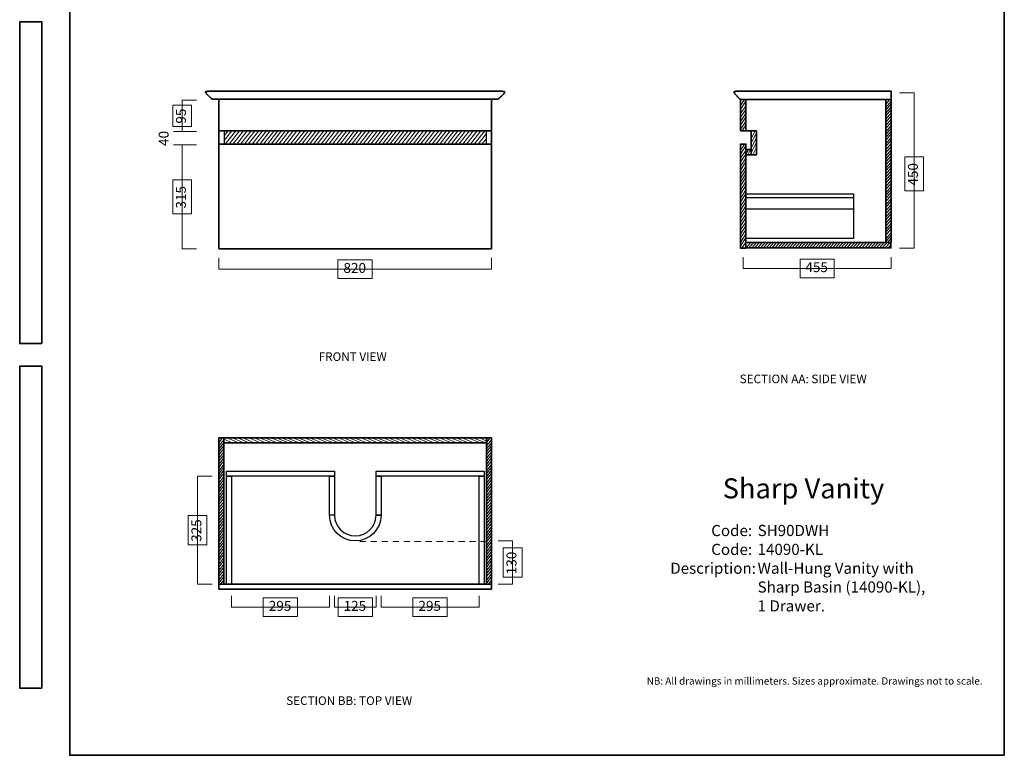
# Model space of a CAD drawing. Units: inches. Extents: x -11 to 332, y -5 to 292.
# Drawn here: x -11 to 210, y -5 to 160 of the extents above; entities that cross this region are included whole.
import ezdxf

# ---------------------------------------------------------------- set-up
doc = ezdxf.new("R2010")
doc.units = ezdxf.units.IN
doc.header["$MEASUREMENT"] = 0
doc.linetypes.add('AI-Linetype-9', pattern=[2.469444, 1.411111, -1.058333])
doc.layers.add('Layer 1', color=7, linetype='Continuous')
doc.layers.add('Layer 2', color=7, linetype='Continuous')

# ---------------------------------------------------------------- blocks, each defined once
blk = doc.blocks.new('block 13')
at = {"layer": 'Layer 1', "color": 179, "true_color": 0x231f20, "char_height": 2.4977, "attachment_point": 7}
for s, insert in [('\\fArial|b0|i0|c0|p34;\\W1;Code:', (144.15, 44.25)), ('\\fArial|b0|i0|c0|p34;\\W1;SH90DWH', (154.57, 44.26)), ('\\fArial|b0|i0|c0|p34;\\W1;Code:', (144.15, 40.01)), ('\\fArial|b0|i0|c0|p34;\\W1;14090-KL', (154.57, 40.02)), ('\\fArial|b0|i0|c0|p34;\\W1;Description:', (134.94, 35.78)), ('\\fArial|b0|i0|c0|p34;\\W1;Wall-Hung Vanity with ', (154.57, 35.79)), ('\\fArial|b0|i0|c0|p34;\\W1;Sharp Basin (14090-KL),', (154.57, 31.56)), ('\\fArial|b0|i0|c0|p34;\\W1;1 Drawer.', (154.57, 27.32))]:
    blk.add_mtext(s, dxfattribs=dict(at, insert=insert))
blk = doc.blocks.new('block 40')
at = {"layer": 'Layer 1', "color": 7, "lineweight": 9, "true_color": 0xffffff}
blk.add_lwpolyline([(68.84, 28.3), (68.84, 30.84)], dxfattribs=at)
blk = doc.blocks.new('block 42')
at = {"layer": 'Layer 1', "color": 7, "lineweight": 9, "true_color": 0xffffff}
blk.add_lwpolyline([(59.51, 28.3), (59.51, 30.84)], dxfattribs=at)
blk = doc.blocks.new('block 43')
at = {"layer": 'Layer 1', "color": 7, "lineweight": 9, "true_color": 0xffffff}
blk.add_lwpolyline([(59.51, 28.3), (68.84, 28.3)], dxfattribs=at)
blk = doc.blocks.new('block 41')
at = {"layer": 'Layer 1', "lineweight": 0}
blk.add_lwpolyline([(68.03, 26.2), (60.32, 26.2), (60.32, 30.4), (68.03, 30.4), (68.03, 26.2)], dxfattribs=at)
at = {"layer": 'Layer 1'}
for name in ['block 42', 'block 43']:
    blk.add_blockref(name, (0, 0), dxfattribs=at)
at = {"layer": 'Layer 1', "color": 179, "true_color": 0x231f20, "insert": (61.54, 27.45), "char_height": 2.2392, "attachment_point": 7}
blk.add_mtext('\\fArial|b0|i0|c0|p34;\\W1;125', dxfattribs=at)
blk = doc.blocks.new('block 39')
at = {"layer": 'Layer 1'}
for name in ['block 41', 'block 40']:
    blk.add_blockref(name, (0, 0), dxfattribs=at)
blk = doc.blocks.new('block 45')
at = {"layer": 'Layer 1', "color": 7, "lineweight": 9, "true_color": 0xffffff}
blk.add_lwpolyline([(69.96, 28.3), (69.96, 30.84)], dxfattribs=at)
blk = doc.blocks.new('block 46')
at = {"layer": 'Layer 1', "color": 7, "lineweight": 9, "true_color": 0xffffff}
blk.add_lwpolyline([(91.97, 28.3), (91.97, 30.84)], dxfattribs=at)
blk = doc.blocks.new('block 47')
at = {"layer": 'Layer 1', "color": 7, "lineweight": 9, "true_color": 0xffffff}
blk.add_lwpolyline([(69.96, 28.3), (92, 28.3)], dxfattribs=at)
blk = doc.blocks.new('block 44')
at = {"layer": 'Layer 1', "lineweight": 0}
blk.add_lwpolyline([(84.84, 26.2), (77.13, 26.2), (77.13, 30.4), (84.84, 30.4), (84.84, 26.2)], dxfattribs=at)
at = {"layer": 'Layer 1'}
for name in ['block 45', 'block 46', 'block 47']:
    blk.add_blockref(name, (0, 0), dxfattribs=at)
at = {"layer": 'Layer 1', "color": 179, "true_color": 0x231f20, "insert": (78.35, 27.45), "char_height": 2.2392, "attachment_point": 7}
blk.add_mtext('\\fArial|b0|i0|c0|p34;\\W1;295', dxfattribs=at)
blk = doc.blocks.new('block 49')
at = {"layer": 'Layer 1', "color": 7, "lineweight": 9, "true_color": 0xffffff}
blk.add_lwpolyline([(36.35, 28.3), (36.35, 30.84)], dxfattribs=at)
blk = doc.blocks.new('block 50')
at = {"layer": 'Layer 1', "color": 7, "lineweight": 9, "true_color": 0xffffff}
blk.add_lwpolyline([(58.35, 28.3), (58.35, 30.84)], dxfattribs=at)
blk = doc.blocks.new('block 51')
at = {"layer": 'Layer 1', "color": 7, "lineweight": 9, "true_color": 0xffffff}
blk.add_lwpolyline([(36.35, 28.3), (58.38, 28.3)], dxfattribs=at)
blk = doc.blocks.new('block 48')
at = {"layer": 'Layer 1', "lineweight": 0}
blk.add_lwpolyline([(51.22, 26.2), (43.51, 26.2), (43.51, 30.4), (51.22, 30.4), (51.22, 26.2)], dxfattribs=at)
at = {"layer": 'Layer 1'}
for name in ['block 49', 'block 50', 'block 51']:
    blk.add_blockref(name, (0, 0), dxfattribs=at)
at = {"layer": 'Layer 1', "color": 179, "true_color": 0x231f20, "insert": (44.73, 27.45), "char_height": 2.2392, "attachment_point": 7}
blk.add_mtext('\\fArial|b0|i0|c0|p34;\\W1;295', dxfattribs=at)
blk = doc.blocks.new('block 52')
at = {"layer": 'Layer 1', "color": 7, "linetype": 'AI-Linetype-9', "lineweight": 9, "true_color": 0xffffff}
blk.add_lwpolyline([(93.74, 43.06), (64.14, 43.06)], dxfattribs=at)
blk = doc.blocks.new('block 54')
at = {"layer": 'Layer 1', "color": 7, "lineweight": 9, "true_color": 0xffffff}
blk.add_lwpolyline([(99.53, 33.45), (96.26, 33.45)], dxfattribs=at)
blk = doc.blocks.new('block 55')
at = {"layer": 'Layer 1', "color": 7, "lineweight": 9, "true_color": 0xffffff}
blk.add_lwpolyline([(99.53, 43.16), (96.26, 43.16)], dxfattribs=at)
blk = doc.blocks.new('block 56')
at = {"layer": 'Layer 1', "color": 7, "lineweight": 9, "true_color": 0xffffff}
blk.add_lwpolyline([(99.53, 33.45), (99.53, 43.16)], dxfattribs=at)
blk = doc.blocks.new('block 53')
at = {"layer": 'Layer 1', "lineweight": 0}
blk.add_lwpolyline([(101.64, 41.6), (101.64, 35.02), (97.43, 35.02), (97.43, 41.6), (101.64, 41.6)], dxfattribs=at)
at = {"layer": 'Layer 1'}
for name in ['block 55', 'block 56', 'block 54']:
    blk.add_blockref(name, (0, 0), dxfattribs=at)
at = {"layer": 'Layer 1', "color": 179, "true_color": 0x231f20, "insert": (100.38, 35.67), "char_height": 2.2392, "attachment_point": 7, "rotation": 90}
blk.add_mtext('\\fArial|b0|i0|c0|p34;\\W1;130', dxfattribs=at)
blk = doc.blocks.new('block 57')
at = {"layer": 'Layer 1', "color": 7, "lineweight": 9, "true_color": 0xffffff}
blk.add_lwpolyline([(28.74, 33.45), (32.01, 33.45)], dxfattribs=at)
blk = doc.blocks.new('block 58')
at = {"layer": 'Layer 1', "color": 7, "lineweight": 9, "true_color": 0xffffff}
blk.add_lwpolyline([(28.74, 57.73), (32.01, 57.73)], dxfattribs=at)
blk = doc.blocks.new('block 59')
at = {"layer": 'Layer 1', "color": 7, "lineweight": 9, "true_color": 0xffffff}
blk.add_lwpolyline([(28.74, 33.45), (28.74, 57.73)], dxfattribs=at)
blk = doc.blocks.new('block 60')
at = {"layer": 'Layer 1', "color": 7, "lineweight": 35, "true_color": 0xffffff}
blk.add_lwpolyline([(94.77, 33.45), (93.65, 33.45), (93.65, 66.32), (94.77, 66.32), (94.77, 33.45)], dxfattribs=at)
at = {"layer": 'Layer 1', "color": 179, "lineweight": 9, "true_color": 0x231f20}
for points in [[(94.49, 66.32), (93.74, 65.34)], [(94.75, 65.89), (93.74, 64.58)], [(94.75, 65.23), (93.74, 63.92)], [(94.75, 64.58), (93.74, 63.26)], [(94.75, 63.92), (93.74, 62.61)], [(94.75, 63.15), (93.74, 61.84)], [(94.75, 62.5), (93.74, 61.18)], [(94.72, 61.73), (93.72, 60.41)], [(94.72, 61.07), (93.72, 59.76)], [(94.72, 60.3), (93.72, 58.99)], [(94.72, 59.65), (93.72, 58.33)], [(94.73, 58.98), (93.73, 57.66)], [(94.73, 58.32), (93.73, 57.01)], [(94.73, 57.55), (93.73, 56.24)], [(94.71, 56.13), (93.71, 54.81)], [(94.71, 55.47), (93.71, 54.16)], [(94.73, 56.9), (93.73, 55.58)], [(94.71, 54.7), (93.71, 53.39)], [(94.71, 54.05), (93.71, 52.73)], [(94.76, 53.39), (93.76, 52.08)], [(94.76, 52.73), (93.76, 51.42)], [(94.76, 51.97), (93.76, 50.65)], [(94.76, 51.31), (93.76, 50)], [(94.74, 50.54), (93.74, 49.23)], [(94.74, 49.88), (93.74, 48.57)], [(94.75, 49.15), (93.75, 47.83)], [(94.73, 47.72), (93.73, 46.4)], [(94.73, 47.06), (93.73, 45.75)], [(94.75, 48.49), (93.75, 47.18)], [(94.73, 46.29), (93.73, 44.98)], [(94.73, 45.64), (93.73, 44.33)], [(94.74, 44.97), (93.74, 43.66)], [(94.74, 44.31), (93.74, 43)], [(94.72, 42.12), (93.72, 40.8)], [(94.74, 43.55), (93.74, 42.23)], [(94.74, 42.89), (93.74, 41.58)], [(94.72, 41.46), (93.72, 40.15)], [(94.72, 40.69), (93.72, 39.38)], [(94.72, 40.04), (93.72, 38.73)], [(94.77, 39.38), (93.77, 38.07)], [(94.77, 38.73), (93.77, 37.41)], [(94.77, 37.96), (93.77, 36.65)], [(94.75, 36.53), (93.75, 35.22)], [(94.77, 37.3), (93.77, 35.99)], [(94.77, 35.81), (93.77, 34.49)], [(94.77, 35.15), (93.77, 33.84)], [(94.75, 34.38), (94.04, 33.45)]]:
    blk.add_lwpolyline(points, dxfattribs=at)
blk = doc.blocks.new('block 61')
at = {"layer": 'Layer 1', "color": 7, "lineweight": 35, "true_color": 0xffffff}
blk.add_lwpolyline([(34.63, 33.45), (33.51, 33.45), (33.51, 66.32), (34.63, 66.32), (34.63, 33.45)], dxfattribs=at)
at = {"layer": 'Layer 1', "color": 179, "lineweight": 9, "true_color": 0x231f20}
for points in [[(34.35, 66.32), (33.6, 65.34)], [(34.61, 65.89), (33.6, 64.58)], [(34.61, 65.23), (33.6, 63.92)], [(34.61, 64.58), (33.6, 63.26)], [(34.61, 63.92), (33.6, 62.61)], [(34.61, 63.15), (33.6, 61.84)], [(34.61, 62.5), (33.6, 61.18)], [(34.58, 61.73), (33.58, 60.41)], [(34.58, 61.07), (33.58, 59.76)], [(34.58, 60.3), (33.58, 58.99)], [(34.58, 59.65), (33.58, 58.33)], [(34.59, 58.98), (33.59, 57.66)], [(34.59, 58.32), (33.59, 57.01)], [(34.59, 57.55), (33.59, 56.24)], [(34.57, 56.13), (33.57, 54.81)], [(34.57, 55.47), (33.57, 54.16)], [(34.59, 56.9), (33.59, 55.58)], [(34.57, 54.7), (33.57, 53.39)], [(34.57, 54.05), (33.57, 52.73)], [(34.62, 53.39), (33.62, 52.08)], [(34.62, 52.73), (33.62, 51.42)], [(34.62, 51.97), (33.62, 50.65)], [(34.62, 51.31), (33.62, 50)], [(34.6, 50.54), (33.6, 49.23)], [(34.6, 49.88), (33.6, 48.57)], [(34.61, 49.15), (33.61, 47.83)], [(34.59, 47.72), (33.59, 46.4)], [(34.59, 47.06), (33.59, 45.75)], [(34.61, 48.49), (33.61, 47.18)], [(34.59, 46.29), (33.59, 44.98)], [(34.59, 45.64), (33.59, 44.33)], [(34.6, 44.97), (33.6, 43.66)], [(34.6, 44.31), (33.6, 43)], [(34.58, 42.12), (33.58, 40.8)], [(34.6, 43.55), (33.6, 42.23)], [(34.6, 42.89), (33.6, 41.58)], [(34.58, 41.46), (33.58, 40.15)], [(34.58, 40.69), (33.58, 39.38)], [(34.58, 40.04), (33.58, 38.73)], [(34.63, 39.38), (33.63, 38.07)], [(34.63, 38.73), (33.63, 37.41)], [(34.63, 37.96), (33.63, 36.65)], [(34.61, 36.53), (33.61, 35.22)], [(34.63, 37.3), (33.63, 35.99)], [(34.63, 35.81), (33.63, 34.49)], [(34.63, 35.15), (33.63, 33.84)], [(34.61, 34.38), (33.9, 33.45)]]:
    blk.add_lwpolyline(points, dxfattribs=at)
blk = doc.blocks.new('block 62')
at = {"layer": 'Layer 1', "color": 7, "lineweight": 35, "true_color": 0xffffff}
blk.add_lwpolyline([(93.74, 66.32), (93.74, 65.2), (34.61, 65.2), (34.61, 66.32), (93.74, 66.32)], dxfattribs=at)
at = {"layer": 'Layer 1', "color": 179, "lineweight": 9, "true_color": 0x231f20}
for points in [[(34.61, 66.05), (36.37, 65.3)], [(35.39, 66.3), (37.75, 65.3)], [(36.57, 66.3), (38.93, 65.3)], [(37.75, 66.3), (40.11, 65.3)], [(38.93, 66.3), (41.29, 65.3)], [(40.31, 66.3), (42.67, 65.3)], [(41.49, 66.3), (43.85, 65.3)], [(42.88, 66.28), (45.24, 65.28)], [(44.06, 66.28), (46.42, 65.28)], [(45.44, 66.28), (47.8, 65.28)], [(46.62, 66.28), (48.98, 65.28)], [(47.82, 66.29), (50.19, 65.29)], [(49, 66.29), (51.37, 65.29)], [(50.38, 66.29), (52.75, 65.29)], [(51.56, 66.29), (53.93, 65.29)], [(52.95, 66.27), (55.31, 65.27)], [(54.13, 66.27), (56.5, 65.27)], [(55.51, 66.27), (57.87, 65.27)], [(56.69, 66.27), (59.06, 65.27)], [(57.87, 66.32), (60.24, 65.31)], [(59.06, 66.32), (61.42, 65.31)], [(60.44, 66.32), (62.8, 65.31)], [(61.62, 66.32), (63.98, 65.31)], [(63, 66.29), (65.37, 65.29)], [(64.18, 66.29), (66.55, 65.29)], [(65.51, 66.31), (67.87, 65.31)], [(66.69, 66.31), (69.05, 65.31)], [(68.08, 66.29), (70.44, 65.29)], [(69.26, 66.29), (71.62, 65.29)], [(70.64, 66.29), (73, 65.29)], [(71.82, 66.29), (74.18, 65.29)], [(73.03, 66.3), (75.39, 65.3)], [(74.21, 66.3), (76.57, 65.3)], [(75.59, 66.3), (77.95, 65.3)], [(76.77, 66.3), (79.13, 65.3)], [(78.15, 66.28), (80.52, 65.27)], [(79.33, 66.28), (81.7, 65.27)], [(80.71, 66.28), (83.08, 65.27)], [(81.9, 66.28), (84.26, 65.27)], [(83.08, 66.32), (85.44, 65.32)], [(84.26, 66.32), (86.62, 65.32)], [(85.64, 66.32), (88, 65.32)], [(86.82, 66.32), (89.18, 65.32)], [(88.2, 66.3), (90.57, 65.3)], [(89.51, 66.32), (91.87, 65.32)], [(90.69, 66.32), (93.05, 65.32)], [(92.08, 66.3), (93.74, 65.6)]]:
    blk.add_lwpolyline(points, dxfattribs=at)
blk = doc.blocks.new('block 63')
at = {"layer": 'Layer 1', "color": 7, "lineweight": 25, "true_color": 0xffffff}
blk.add_open_spline([(59.51, 48.95), (59.51, 46.38), (61.6, 44.29), (64.17, 44.29), (66.75, 44.29), (68.84, 46.38), (68.84, 48.95), (68.84, 48.95), (69.96, 48.95), (69.96, 48.95), (69.96, 45.76), (67.37, 43.16), (64.17, 43.16), (60.98, 43.16), (58.38, 45.76), (58.38, 48.95)], degree=3, knots=[0, 0, 0, 0, 1, 1, 1, 2, 2, 2, 3, 3, 3, 4, 4, 4, 5, 5, 5, 5], dxfattribs=at)
blk = doc.blocks.new('block 38')
at = {"layer": 'Layer 1', "color": 7, "lineweight": 25, "true_color": 0xffffff}
for points in [[(59.51, 58.85), (59.51, 57.73), (35.23, 57.73), (35.23, 58.85), (59.51, 58.85)], [(36.35, 33.45), (35.23, 33.45), (35.23, 57.73), (36.35, 57.73), (36.35, 33.45)], [(59.51, 48.95), (58.38, 48.95), (58.38, 57.73), (59.51, 57.73), (59.51, 48.95)], [(93.12, 58.85), (93.12, 57.73), (68.84, 57.73), (68.84, 58.85), (93.12, 58.85)], [(69.96, 48.95), (68.84, 48.95), (68.84, 57.73), (69.96, 57.73), (69.96, 48.95)], [(93.12, 33.45), (92, 33.45), (92, 57.73), (93.12, 57.73), (93.12, 33.45)]]:
    blk.add_lwpolyline(points, dxfattribs=at)
at = {"layer": 'Layer 1', "lineweight": 0}
blk.add_lwpolyline([(30.84, 48.88), (30.84, 42.3), (26.64, 42.3), (26.64, 48.88), (30.84, 48.88)], dxfattribs=at)
at = {"layer": 'Layer 1', "color": 7, "lineweight": 35, "true_color": 0xffffff}
blk.add_lwpolyline([(94.8, 33.45), (94.8, 32.33), (33.54, 32.33), (33.54, 33.45), (94.8, 33.45)], dxfattribs=at)
at = {"layer": 'Layer 1'}
for name in ['block 61', 'block 62', 'block 60', 'block 58', 'block 59', 'block 63', 'block 52', 'block 53', 'block 57', 'block 48', 'block 39', 'block 44']:
    blk.add_blockref(name, (0, 0), dxfattribs=at)
at = {"layer": 'Layer 1', "color": 179, "true_color": 0x231f20, "insert": (29.59, 42.95), "char_height": 2.2392, "attachment_point": 7, "rotation": 90}
blk.add_mtext('\\fArial|b0|i0|c0|p34;\\W1;325', dxfattribs=at)
blk = doc.blocks.new('block 65')
at = {"layer": 'Layer 1', "color": 7, "lineweight": 9, "true_color": 0xffffff}
blk.add_lwpolyline([(33.51, 104.24), (33.51, 106.78)], dxfattribs=at)
blk = doc.blocks.new('block 66')
at = {"layer": 'Layer 1', "color": 7, "lineweight": 9, "true_color": 0xffffff}
blk.add_lwpolyline([(94.77, 104.24), (94.77, 106.78)], dxfattribs=at)
blk = doc.blocks.new('block 67')
at = {"layer": 'Layer 1', "color": 7, "lineweight": 9, "true_color": 0xffffff}
blk.add_lwpolyline([(33.51, 104.24), (94.77, 104.24)], dxfattribs=at)
blk = doc.blocks.new('block 64')
at = {"layer": 'Layer 1', "lineweight": 0}
blk.add_lwpolyline([(68, 102.14), (60.28, 102.14), (60.28, 106.34), (68, 106.34), (68, 102.14)], dxfattribs=at)
at = {"layer": 'Layer 1'}
for name in ['block 65', 'block 66', 'block 67']:
    blk.add_blockref(name, (0, 0), dxfattribs=at)
at = {"layer": 'Layer 1', "color": 179, "true_color": 0x231f20, "insert": (61.5, 103.39), "char_height": 2.2392, "attachment_point": 7}
blk.add_mtext('\\fArial|b0|i0|c0|p34;\\W1;820', dxfattribs=at)
blk = doc.blocks.new('block 68')
at = {"layer": 'Layer 1', "color": 179, "lineweight": 35, "true_color": 0x231f20}
for points in [[(42.69, 144.22), (32.45, 144.22), (32.32, 144.22), (32.18, 144.22), (32.03, 144.22), (31.92, 144.22), (31.81, 144.21), (31.68, 144.21), (31.56, 144.21), (31.47, 144.21), (31.37, 144.21), (31.28, 144.21), (31.2, 144.21), (31.12, 144.2), (31.01, 144.2), (30.98, 144.2), (30.97, 144.19), (30.93, 144.19), (30.85, 144.18), (30.8, 144.18), (30.73, 144.17), (30.7, 144.16), (30.66, 144.15), (30.63, 144.14), (30.55, 144.1), (30.54, 144.1), (30.52, 144.04), (30.52, 144.03), (30.53, 143.96), (30.54, 143.95), (30.57, 143.88), (30.63, 143.79), (30.64, 143.77), (30.66, 143.75), (30.74, 143.66), (30.82, 143.56), (30.85, 143.52), (30.89, 143.49), (30.98, 143.38), (31.08, 143.28), (31.12, 143.24), (31.17, 143.2), (31.27, 143.09), (31.37, 143), (31.41, 142.96), (31.45, 142.92), (31.55, 142.83), (31.64, 142.75), (31.68, 142.72), (31.71, 142.69), (31.78, 142.63), (31.85, 142.57), (31.88, 142.55), (31.9, 142.54), (31.95, 142.5), (32, 142.47), (32.02, 142.46), (32.04, 142.45), (32.07, 142.43), (32.11, 142.41), (32.12, 142.41), (32.13, 142.41), (32.16, 142.4), (32.18, 142.4), (32.2, 142.4), (32.2, 142.4), (32.23, 142.4)], [(42.69, 144.22), (85.59, 144.22)], [(96.05, 142.4), (96.07, 142.4), (96.08, 142.4), (96.09, 142.4), (96.12, 142.4), (96.14, 142.41), (96.16, 142.41), (96.17, 142.41), (96.2, 142.43), (96.24, 142.45), (96.26, 142.46), (96.28, 142.47), (96.32, 142.5), (96.38, 142.54), (96.4, 142.55), (96.43, 142.57), (96.49, 142.62), (96.57, 142.69), (96.6, 142.72), (96.64, 142.75), (96.73, 142.83), (96.82, 142.92), (96.87, 142.96), (96.91, 143), (97.01, 143.1), (97.11, 143.2), (97.15, 143.24), (97.2, 143.28), (97.3, 143.38), (97.39, 143.49), (97.43, 143.52), (97.45, 143.56), (97.54, 143.66), (97.62, 143.75), (97.63, 143.78), (97.65, 143.79), (97.7, 143.88), (97.74, 143.95), (97.74, 143.96), (97.76, 144.03), (97.75, 144.04), (97.73, 144.1), (97.72, 144.1), (97.65, 144.14), (97.62, 144.15), (97.58, 144.16), (97.55, 144.17), (97.48, 144.18), (97.43, 144.18), (97.34, 144.19), (97.31, 144.19), (97.3, 144.19), (97.27, 144.2), (97.16, 144.2), (97.07, 144.21), (97, 144.21), (96.9, 144.21), (96.81, 144.21), (96.72, 144.21), (96.6, 144.21), (96.47, 144.22), (96.36, 144.22), (96.24, 144.22), (96.1, 144.22), (95.95, 144.22), (95.83, 144.22), (85.59, 144.22)], [(32.16, 142.4), (96.12, 142.4)]]:
    blk.add_lwpolyline(points, dxfattribs=at)
blk = doc.blocks.new('block 71')
at = {"layer": 'Layer 2', "color": 7, "lineweight": 9, "true_color": 0xffffff}
blk.add_lwpolyline([(25.27, 135.17), (25.27, 142.21)], dxfattribs=at)
blk = doc.blocks.new('block 72')
at = {"layer": 'Layer 2', "color": 7, "lineweight": 9, "true_color": 0xffffff}
blk.add_lwpolyline([(28.52, 142.21), (25.27, 142.21)], dxfattribs=at)
blk = doc.blocks.new('block 73')
at = {"layer": 'Layer 2', "color": 7, "lineweight": 9, "true_color": 0xffffff}
blk.add_lwpolyline([(28.52, 135.17), (23.36, 135.17)], dxfattribs=at)
blk = doc.blocks.new('block 74')
at = {"layer": 'Layer 2', "color": 7, "lineweight": 9, "true_color": 0xffffff}
blk.add_lwpolyline([(28.52, 132.18), (23.36, 132.18)], dxfattribs=at)
blk = doc.blocks.new('block 76')
at = {"layer": 'Layer 2', "color": 7, "lineweight": 9, "true_color": 0xffffff}
blk.add_lwpolyline([(28.52, 108.78), (25.27, 108.78)], dxfattribs=at)
blk = doc.blocks.new('block 75')
at = {"layer": 'Layer 2', "color": 7, "lineweight": 9, "true_color": 0xffffff}
blk.add_lwpolyline([(25.27, 132.18), (25.27, 108.78)], dxfattribs=at)
at = {"layer": 'Layer 2', "lineweight": 0}
blk.add_lwpolyline([(27.36, 124.31), (27.36, 116.65), (23.18, 116.65), (23.18, 124.31), (27.36, 124.31)], dxfattribs=at)
at = {"layer": 'Layer 2'}
blk.add_blockref('block 76', (0, 0), dxfattribs=at)
at = {"layer": 'Layer 2', "color": 179, "true_color": 0x231f20, "insert": (26.11, 117.86), "char_height": 2.2266, "attachment_point": 7, "rotation": 90}
blk.add_mtext('\\fArial|b0|i0|c0|p34;\\W1;315', dxfattribs=at)
blk = doc.blocks.new('block 70')
at = {"layer": 'Layer 2', "lineweight": 0}
blk.add_lwpolyline([(27.36, 141.08), (27.36, 136.29), (23.18, 136.29), (23.18, 141.08), (27.36, 141.08)], dxfattribs=at)
at = {"layer": 'Layer 2'}
for name in ['block 71', 'block 72', 'block 73', 'block 75', 'block 74']:
    blk.add_blockref(name, (0, 0), dxfattribs=at)
at = {"layer": 'Layer 2', "color": 179, "true_color": 0x231f20, "char_height": 2.2266, "attachment_point": 7, "rotation": 90}
for s, insert in [('\\fArial|b0|i0|c0|p34;\\W1;95', (26.11, 136.94)), ('\\fArial|b0|i0|c0|p34;\\W1;40', (22.23, 131.92))]:
    blk.add_mtext(s, dxfattribs=dict(at, insert=insert))
blk = doc.blocks.new('block 79')
at = {"layer": 'Layer 2', "color": 179, "lineweight": 9, "true_color": 0x231f20}
for points in [[(34.7, 134.18), (35.58, 135.3)], [(34.72, 133.11), (36.44, 135.3)], [(34.96, 132.31), (37.3, 135.3)], [(35.82, 132.31), (38.16, 135.3)], [(36.68, 132.31), (39.02, 135.3)], [(37.54, 132.31), (39.88, 135.3)], [(38.4, 132.31), (40.74, 135.3)], [(39.26, 132.31), (41.61, 135.3)], [(40.12, 132.31), (42.47, 135.3)], [(40.98, 132.31), (43.33, 135.3)], [(41.84, 132.31), (44.19, 135.3)], [(42.7, 132.31), (45.05, 135.3)], [(43.57, 132.31), (45.91, 135.3)], [(44.43, 132.31), (46.77, 135.3)], [(45.29, 132.31), (47.63, 135.3)], [(46.15, 132.31), (48.49, 135.3)], [(47.01, 132.31), (49.35, 135.3)], [(47.87, 132.31), (50.21, 135.3)], [(48.73, 132.31), (51.07, 135.3)], [(49.59, 132.31), (51.94, 135.3)], [(50.45, 132.31), (52.8, 135.3)], [(51.31, 132.31), (53.66, 135.3)], [(52.17, 132.31), (54.52, 135.3)], [(53.03, 132.31), (55.38, 135.3)], [(53.9, 132.31), (56.24, 135.3)], [(54.76, 132.31), (57.1, 135.3)], [(55.62, 132.31), (57.96, 135.3)], [(56.48, 132.31), (58.82, 135.3)], [(57.34, 132.31), (59.68, 135.3)], [(58.2, 132.31), (60.54, 135.3)], [(59.06, 132.31), (61.4, 135.3)], [(59.92, 132.31), (62.27, 135.3)], [(60.78, 132.31), (63.13, 135.3)], [(61.64, 132.31), (63.99, 135.3)], [(62.5, 132.31), (64.85, 135.3)], [(63.36, 132.31), (65.71, 135.3)], [(64.23, 132.31), (66.57, 135.3)], [(65.09, 132.31), (67.43, 135.3)], [(65.95, 132.31), (68.29, 135.3)], [(66.81, 132.31), (69.15, 135.3)], [(67.67, 132.31), (70.01, 135.3)], [(68.53, 132.31), (70.87, 135.3)], [(69.39, 132.31), (71.73, 135.3)], [(70.25, 132.31), (72.6, 135.3)], [(71.11, 132.31), (73.46, 135.3)], [(71.97, 132.31), (74.32, 135.3)], [(72.83, 132.31), (75.18, 135.3)], [(73.69, 132.31), (76.04, 135.3)], [(74.56, 132.31), (76.9, 135.3)], [(75.42, 132.31), (77.76, 135.3)], [(76.28, 132.31), (78.62, 135.3)], [(77.14, 132.31), (79.48, 135.3)], [(78, 132.31), (80.34, 135.3)], [(78.86, 132.31), (81.2, 135.3)], [(79.72, 132.31), (82.06, 135.3)], [(80.58, 132.31), (82.93, 135.3)], [(81.44, 132.31), (83.79, 135.3)], [(82.3, 132.31), (84.65, 135.3)], [(83.16, 132.31), (85.51, 135.3)], [(84.02, 132.31), (86.37, 135.3)], [(84.88, 132.31), (87.23, 135.3)], [(85.75, 132.31), (88.09, 135.3)], [(86.61, 132.31), (88.95, 135.3)], [(87.47, 132.31), (89.81, 135.3)], [(88.33, 132.31), (90.67, 135.3)], [(89.19, 132.31), (91.53, 135.3)], [(90.05, 132.31), (92.39, 135.3)], [(90.91, 132.31), (93.26, 135.3)], [(91.77, 132.31), (93.57, 134.61)], [(92.63, 132.31), (93.57, 133.51)]]:
    blk.add_lwpolyline(points, dxfattribs=at)
blk = doc.blocks.new('block 78')
at = {"layer": 'Layer 2'}
blk.add_blockref('block 79', (0, 0), dxfattribs=at)
blk = doc.blocks.new('block 80')
at = {"layer": 'Layer 2', "color": 7, "lineweight": 35, "true_color": 0xffffff}
blk.add_lwpolyline([(33.51, 142.4), (33.51, 108.78)], dxfattribs=at)
blk = doc.blocks.new('block 81')
at = {"layer": 'Layer 2', "color": 7, "lineweight": 35, "true_color": 0xffffff}
blk.add_lwpolyline([(33.51, 108.78), (94.77, 108.78)], dxfattribs=at)
blk = doc.blocks.new('block 82')
at = {"layer": 'Layer 2', "color": 7, "lineweight": 35, "true_color": 0xffffff}
blk.add_lwpolyline([(94.77, 108.78), (94.77, 142.4)], dxfattribs=at)
blk = doc.blocks.new('block 83')
at = {"layer": 'Layer 2', "color": 7, "lineweight": 35, "true_color": 0xffffff}
blk.add_lwpolyline([(33.51, 108.78), (33.61, 108.78)], dxfattribs=at)
blk = doc.blocks.new('block 84')
at = {"layer": 'Layer 2', "color": 7, "lineweight": 35, "true_color": 0xffffff}
blk.add_lwpolyline([(33.61, 132.31), (94.67, 132.31)], dxfattribs=at)
blk = doc.blocks.new('block 85')
at = {"layer": 'Layer 2', "color": 7, "lineweight": 35, "true_color": 0xffffff}
blk.add_lwpolyline([(33.61, 135.3), (94.67, 135.3)], dxfattribs=at)
blk = doc.blocks.new('block 86')
at = {"layer": 'Layer 2', "color": 7, "lineweight": 35, "true_color": 0xffffff}
blk.add_lwpolyline([(33.61, 142.4), (94.67, 142.4)], dxfattribs=at)
blk = doc.blocks.new('block 87')
at = {"layer": 'Layer 2', "color": 7, "lineweight": 25, "true_color": 0xffffff}
blk.add_lwpolyline([(34.7, 135.3), (34.7, 132.31)], dxfattribs=at)
blk = doc.blocks.new('block 88')
at = {"layer": 'Layer 2', "color": 7, "lineweight": 25, "true_color": 0xffffff}
blk.add_lwpolyline([(93.57, 135.3), (93.57, 132.31)], dxfattribs=at)
blk = doc.blocks.new('block 77')
at = {"layer": 'Layer 2'}
for name in ['block 80', 'block 86', 'block 82', 'block 85', 'block 78', 'block 87', 'block 88', 'block 84', 'block 81', 'block 83']:
    blk.add_blockref(name, (0, 0), dxfattribs=at)
blk = doc.blocks.new('block 90')
at = {"layer": 'Layer 2', "color": 7, "lineweight": 9, "true_color": 0xffffff}
blk.add_lwpolyline([(189.74, 108.93), (186.48, 108.93)], dxfattribs=at)
blk = doc.blocks.new('block 91')
at = {"layer": 'Layer 2', "color": 7, "lineweight": 9, "true_color": 0xffffff}
blk.add_lwpolyline([(189.74, 143.89), (186.48, 143.89)], dxfattribs=at)
blk = doc.blocks.new('block 92')
at = {"layer": 'Layer 2', "color": 7, "lineweight": 9, "true_color": 0xffffff}
blk.add_lwpolyline([(189.74, 108.93), (189.74, 143.89)], dxfattribs=at)
blk = doc.blocks.new('block 94')
at = {"layer": 'Layer 2', "color": 7, "lineweight": 9, "true_color": 0xffffff}
blk.add_lwpolyline([(151.31, 104.4), (151.31, 106.93)], dxfattribs=at)
blk = doc.blocks.new('block 95')
at = {"layer": 'Layer 2', "color": 7, "lineweight": 9, "true_color": 0xffffff}
blk.add_lwpolyline([(184.56, 104.4), (184.56, 106.93)], dxfattribs=at)
blk = doc.blocks.new('block 96')
at = {"layer": 'Layer 2', "color": 7, "lineweight": 9, "true_color": 0xffffff}
blk.add_lwpolyline([(151.31, 104.4), (184.56, 104.4)], dxfattribs=at)
blk = doc.blocks.new('block 93')
at = {"layer": 'Layer 2', "lineweight": 0}
blk.add_lwpolyline([(171.77, 102.31), (164.1, 102.31), (164.1, 106.49), (171.77, 106.49), (171.77, 102.31)], dxfattribs=at)
at = {"layer": 'Layer 2'}
for name in ['block 94', 'block 95', 'block 96']:
    blk.add_blockref(name, (0, 0), dxfattribs=at)
at = {"layer": 'Layer 2', "color": 179, "true_color": 0x231f20, "insert": (165.31, 103.57), "char_height": 2.2266, "attachment_point": 7}
blk.add_mtext('\\fArial|b0|i0|c0|p34;\\W1;455', dxfattribs=at)
blk = doc.blocks.new('block 98')
at = {"layer": 'Layer 2', "color": 7, "lineweight": 35, "true_color": 0xffffff}
blk.add_lwpolyline([(151.95, 109), (151.95, 110.19), (184.54, 110.19), (184.54, 109), (151.95, 109)], dxfattribs=at)
at = {"layer": 'Layer 2', "color": 179, "lineweight": 9, "true_color": 0x231f20}
for points in [[(152.04, 109.1), (153.05, 110.19)], [(152.69, 109.1), (153.69, 110.19)], [(153.34, 109.1), (154.34, 110.19)], [(153.98, 109.1), (154.99, 110.19)], [(154.63, 109.1), (155.64, 110.19)], [(155.28, 109.1), (156.29, 110.19)], [(155.93, 109.1), (156.94, 110.19)], [(156.58, 109.1), (157.58, 110.19)], [(157.22, 109.1), (158.23, 110.19)], [(157.87, 109.1), (158.88, 110.19)], [(158.52, 109.1), (159.53, 110.19)], [(159.17, 109.1), (160.18, 110.19)], [(159.82, 109.1), (160.82, 110.19)], [(160.46, 109.1), (161.47, 110.19)], [(161.11, 109.1), (162.12, 110.19)], [(161.76, 109.1), (162.77, 110.19)], [(162.41, 109.1), (163.42, 110.19)], [(163.06, 109.1), (164.06, 110.19)], [(163.7, 109.1), (164.71, 110.19)], [(164.35, 109.1), (165.36, 110.19)], [(165, 109.1), (166.01, 110.19)], [(165.65, 109.1), (166.66, 110.19)], [(166.3, 109.1), (167.3, 110.19)], [(166.94, 109.1), (167.95, 110.19)], [(167.59, 109.1), (168.6, 110.19)], [(168.24, 109.1), (169.25, 110.19)], [(168.89, 109.1), (169.9, 110.19)], [(169.54, 109.1), (170.54, 110.19)], [(170.18, 109.1), (171.19, 110.19)], [(170.83, 109.1), (171.84, 110.19)], [(171.48, 109.1), (172.49, 110.19)], [(172.13, 109.1), (173.14, 110.19)], [(172.78, 109.1), (173.78, 110.19)], [(173.43, 109.1), (174.43, 110.19)], [(174.07, 109.1), (175.08, 110.19)], [(174.72, 109.1), (175.73, 110.19)], [(175.37, 109.1), (176.38, 110.19)], [(176.02, 109.1), (177.03, 110.19)], [(176.67, 109.1), (177.67, 110.19)], [(177.39, 109.1), (178.4, 110.19)], [(178.04, 109.1), (179.04, 110.19)], [(178.76, 109.1), (179.77, 110.19)], [(179.41, 109.1), (180.41, 110.19)], [(180.06, 109.1), (181.06, 110.19)], [(180.7, 109.1), (181.71, 110.19)], [(181.35, 109.1), (182.36, 110.19)], [(182, 109.1), (183.01, 110.19)], [(182.66, 109.1), (183.67, 110.19)], [(183.31, 109.1), (184.32, 110.19)], [(183.96, 109.1), (184.56, 109.75)]]:
    blk.add_lwpolyline(points, dxfattribs=at)
blk = doc.blocks.new('block 99')
at = {"layer": 'Layer 2', "color": 7, "lineweight": 35, "true_color": 0xffffff}
blk.add_lwpolyline([(184.56, 110.19), (183.37, 110.19), (183.37, 142.36), (184.56, 142.36), (184.56, 110.19)], dxfattribs=at)
at = {"layer": 'Layer 2', "color": 179, "lineweight": 9, "true_color": 0x231f20}
for points in [[(184.26, 142.36), (183.47, 141.4)], [(184.53, 141.94), (183.47, 140.65)], [(184.53, 141.3), (183.47, 140.01)], [(184.53, 140.65), (183.47, 139.37)], [(184.53, 140.01), (183.47, 138.73)], [(184.51, 137.86), (183.45, 136.58)], [(184.51, 137.22), (183.45, 135.94)], [(184.53, 139.26), (183.47, 137.98)], [(184.53, 138.62), (183.47, 137.33)], [(184.51, 136.47), (183.45, 135.19)], [(184.51, 135.83), (183.45, 134.54)], [(184.52, 135.17), (183.46, 133.89)], [(184.52, 134.53), (183.46, 133.25)], [(184.52, 133.78), (183.46, 132.5)], [(184.52, 133.14), (183.46, 131.85)], [(184.5, 132.38), (183.44, 131.1)], [(184.5, 131.74), (183.44, 130.46)], [(184.5, 130.99), (183.44, 129.71)], [(184.5, 130.35), (183.44, 129.06)], [(184.55, 129.71), (183.49, 128.42)], [(184.55, 129.06), (183.49, 127.78)], [(184.53, 126.91), (183.46, 125.63)], [(184.53, 126.27), (183.46, 124.99)], [(184.55, 128.31), (183.49, 127.03)], [(184.55, 127.67), (183.49, 126.38)], [(184.52, 124.15), (183.46, 122.87)], [(184.54, 125.55), (183.48, 124.27)], [(184.54, 124.91), (183.48, 123.62)], [(184.52, 123.51), (183.46, 122.23)], [(184.52, 122.76), (183.46, 121.48)], [(184.52, 122.12), (183.46, 120.83)], [(184.53, 121.46), (183.47, 120.18)], [(184.53, 120.82), (183.47, 119.54)], [(184.53, 120.07), (183.47, 118.78)], [(184.51, 118.67), (183.44, 117.39)], [(184.51, 118.03), (183.44, 116.74)], [(184.51, 117.28), (183.44, 115.99)], [(184.53, 119.43), (183.47, 118.14)], [(184.51, 116.64), (183.44, 115.35)], [(184.56, 115.99), (183.5, 114.71)], [(184.56, 115.35), (183.5, 114.07)], [(184.54, 113.2), (183.47, 111.92)], [(184.56, 114.6), (183.5, 113.32)], [(184.56, 113.96), (183.5, 112.67)], [(184.56, 112.49), (183.5, 111.21)], [(184.56, 111.85), (183.5, 110.57)], [(184.54, 111.1), (183.79, 110.19)]]:
    blk.add_lwpolyline(points, dxfattribs=at)
blk = doc.blocks.new('block 100')
at = {"layer": 'Layer 2', "color": 7, "lineweight": 35, "true_color": 0xffffff}
blk.add_lwpolyline([(151.95, 108.93), (150.76, 108.93), (150.76, 132.33), (151.95, 132.33), (151.95, 108.93)], dxfattribs=at)
at = {"layer": 'Layer 2', "color": 179, "lineweight": 9, "true_color": 0x231f20}
for points in [[(151.66, 132.33), (150.82, 131.01)], [(151.88, 131.85), (150.82, 130.17)], [(151.9, 130.9), (150.83, 129.23)], [(151.87, 129.08), (150.81, 127.4)], [(151.9, 130.07), (150.83, 128.39)], [(151.87, 128.24), (150.81, 126.57)], [(151.87, 127.26), (150.81, 125.59)], [(151.87, 126.43), (150.81, 124.75)], [(151.88, 125.57), (150.82, 123.89)], [(151.88, 124.73), (150.82, 123.06)], [(151.86, 121.93), (150.8, 120.25)], [(151.88, 123.75), (150.82, 122.08)], [(151.88, 122.91), (150.82, 121.24)], [(151.86, 121.09), (150.8, 119.42)], [(151.86, 120.11), (150.8, 118.44)], [(151.86, 119.27), (150.8, 117.6)], [(151.91, 118.44), (150.85, 116.76)], [(151.91, 117.6), (150.85, 115.92)], [(151.91, 116.62), (150.85, 114.94)], [(151.91, 115.78), (150.85, 114.1)], [(151.89, 114.8), (150.83, 113.12)], [(151.91, 113.96), (150.85, 112.29)], [(151.91, 113.12), (150.85, 111.45)], [(151.91, 112.15), (150.85, 110.47)], [(151.91, 111.31), (150.85, 109.63)], [(150.76, 109.33), (150.76, 109.33)], [(151.89, 110.32), (151.01, 108.93)]]:
    blk.add_lwpolyline(points, dxfattribs=at)
blk = doc.blocks.new('block 101')
at = {"layer": 'Layer 2', "color": 7, "lineweight": 35, "true_color": 0xffffff}
blk.add_lwpolyline([(153.13, 129.96), (151.95, 129.96), (151.95, 131.15), (153.13, 131.15), (153.13, 129.96)], dxfattribs=at)
at = {"layer": 'Layer 2', "color": 179, "lineweight": 9, "true_color": 0x231f20}
for points in [[(152.5, 131.04), (152.07, 130.3)], [(153.03, 131.12), (152.36, 129.96)]]:
    blk.add_lwpolyline(points, dxfattribs=at)
blk = doc.blocks.new('block 102')
at = {"layer": 'Layer 2', "color": 7, "lineweight": 35, "true_color": 0xffffff}
blk.add_lwpolyline([(151.95, 135.35), (150.76, 135.35), (150.76, 142.36), (151.95, 142.36), (151.95, 135.35)], dxfattribs=at)
at = {"layer": 'Layer 2', "color": 179, "lineweight": 9, "true_color": 0x231f20}
for points in [[(151.66, 142.36), (150.82, 141.05)], [(151.88, 141.88), (150.82, 140.21)], [(151.9, 140.95), (150.83, 139.28)], [(151.9, 140.11), (150.83, 138.44)], [(151.87, 139.13), (150.81, 137.47)], [(151.87, 138.3), (150.81, 136.63)], [(151.87, 137.33), (150.81, 135.66)], [(151.87, 136.49), (151.11, 135.3)]]:
    blk.add_lwpolyline(points, dxfattribs=at)
blk = doc.blocks.new('block 103')
at = {"layer": 'Layer 2', "color": 7, "lineweight": 25, "true_color": 0xffffff}
for points in [[(176.09, 111.11), (151.95, 111.11), (151.95, 121.13), (176.09, 121.13), (176.09, 111.11)], [(151.95, 120.3), (176.09, 120.3)], [(151.95, 117.79), (176.09, 117.79)]]:
    blk.add_lwpolyline(points, dxfattribs=at)
blk = doc.blocks.new('block 104')
at = {"layer": 'Layer 2', "color": 7, "lineweight": 35, "true_color": 0xffffff}
blk.add_lwpolyline([(154.32, 129.96), (153.13, 129.96), (153.13, 135.3), (154.32, 135.3), (154.32, 129.96)], dxfattribs=at)
at = {"layer": 'Layer 2', "color": 179, "lineweight": 9, "true_color": 0x231f20}
for points in [[(154.03, 135.3), (153.2, 133.71)], [(154.26, 134.72), (153.2, 132.7)], [(154.27, 133.59), (153.2, 131.55)], [(154.27, 132.58), (153.2, 130.54)], [(154.25, 131.4), (153.49, 129.96)]]:
    blk.add_lwpolyline(points, dxfattribs=at)
blk = doc.blocks.new('block 97')
at = {"layer": 'Layer 2', "color": 179, "lineweight": 35, "true_color": 0x231f20}
for points in [[(184.56, 144.22), (180.35, 144.22), (160.36, 144.22), (153.48, 144.22), (151.07, 144.22), (150.95, 144.22), (150.82, 144.22), (150.68, 144.22), (150.58, 144.22), (150.47, 144.22), (150.35, 144.22), (150.24, 144.21), (150.16, 144.21), (150.07, 144.21), (149.98, 144.21), (149.91, 144.21), (149.83, 144.2), (149.72, 144.2), (149.7, 144.2), (149.69, 144.2), (149.66, 144.19), (149.58, 144.19), (149.53, 144.18), (149.47, 144.17), (149.44, 144.16), (149.4, 144.15), (149.38, 144.14), (149.3, 144.1), (149.29, 144.1), (149.28, 144.04), (149.27, 144.03), (149.28, 143.96), (149.29, 143.95), (149.32, 143.87), (149.38, 143.79), (149.39, 143.77), (149.4, 143.75), (149.47, 143.65), (149.55, 143.55), (149.58, 143.51), (149.61, 143.48), (149.7, 143.37), (149.8, 143.26), (149.83, 143.22), (149.87, 143.18), (149.97, 143.07), (150.06, 142.98), (150.1, 142.93), (150.14, 142.89), (150.23, 142.8), (150.31, 142.72), (150.35, 142.69), (150.38, 142.66), (150.45, 142.6), (150.51, 142.54), (150.54, 142.52), (150.56, 142.5), (150.61, 142.46), (150.65, 142.43), (150.67, 142.42), (150.69, 142.41), (150.72, 142.39), (150.75, 142.38), (150.77, 142.38), (150.78, 142.37), (150.8, 142.37), (150.82, 142.37), (150.83, 142.36), (150.84, 142.37), (150.86, 142.37), (160.36, 142.37), (184.56, 142.37), (184.56, 144.22)], [(150.76, 135.3), (154.32, 135.3)]]:
    blk.add_lwpolyline(points, dxfattribs=at)
at = {"layer": 'Layer 2', "color": 179, "lineweight": 9, "true_color": 0x231f20}
for points in [[(153.06, 127.75), (153.06, 127.75)], [(153.85, 109.04), (153.85, 109.04)]]:
    blk.add_lwpolyline(points, dxfattribs=at)
at = {"layer": 'Layer 2'}
for name in ['block 102', 'block 99', 'block 104', 'block 100', 'block 101', 'block 103', 'block 98']:
    blk.add_blockref(name, (0, 0), dxfattribs=at)
blk = doc.blocks.new('block 89')
at = {"layer": 'Layer 2', "lineweight": 0}
blk.add_lwpolyline([(191.83, 129.48), (191.83, 121.81), (187.65, 121.81), (187.65, 129.48), (191.83, 129.48)], dxfattribs=at)
at = {"layer": 'Layer 2'}
for name in ['block 97', 'block 91', 'block 92', 'block 90', 'block 93']:
    blk.add_blockref(name, (0, 0), dxfattribs=at)
at = {"layer": 'Layer 2', "color": 179, "true_color": 0x231f20, "insert": (190.58, 123.02), "char_height": 2.2266, "attachment_point": 7, "rotation": 90}
blk.add_mtext('\\fArial|b0|i0|c0|p34;\\W1;450', dxfattribs=at)

msp = doc.modelspace()

# ---------------------------------------------------------------- linework, layer by layer
at = {"layer": 'Layer 1', "color": 179, "lineweight": 35, "true_color": 0x231f20}
for points in [[(-6.23, 87.5), (-11.23, 87.5), (-11.23, 159.79), (-6.23, 159.79), (-6.23, 87.5)], [(-6.23, 10.11), (-11.23, 10.11), (-11.23, 82.41), (-6.23, 82.41), (-6.23, 10.11)]]:
    msp.add_lwpolyline(points, dxfattribs=at)
at = {"layer": 'Layer 2', "color": 179, "lineweight": 35, "true_color": 0x231f20}
msp.add_lwpolyline([(210, -5.01), (0, -5.01), (0, 291.99), (210, 291.99), (210, -5.01)], dxfattribs=at)

# ---------------------------------------------------------------- block references
at = {"layer": 'Layer 1'}
for name in ['block 68', 'block 64', 'block 38', 'block 13']:
    msp.add_blockref(name, (0, 0), dxfattribs=at)
at = {"layer": 'Layer 2'}
for name in ['block 89', 'block 70', 'block 77']:
    msp.add_blockref(name, (0, 0), dxfattribs=at)

# ---------------------------------------------------------------- texts
at = {"layer": 'Layer 1', "color": 179, "true_color": 0x231f20, "attachment_point": 7}
for s, insert, char_height in [('\\fArial|b1|i0|c0|p34;\\W1;FRONT VIEW', (55.95, 83.61), 1.9293), ('\\fArial|b1|i0|c0|p34;\\W1;SECTION AA: SIDE VIEW', (150.54, 78.61), 1.9293), ('\\fITC Bookman Medium|b0|i0|c0|p34;\\W1;Sharp Vanity', (146.72, 52.73), 4.4958), ('\\fArial|b0|i0|c0|p34;\\W1;NB: All drawings in millimeters. Sizes approximate. Drawings not to scale. ', (129.66, 10.88), 1.6235), ('\\fArial|b1|i0|c0|p34;\\W1;SECTION BB: TOP VIEW', (48.65, 6.31), 1.9293)]:
    msp.add_mtext(s, dxfattribs=dict(at, insert=insert, char_height=char_height))

doc.saveas('drawing.dxf')
